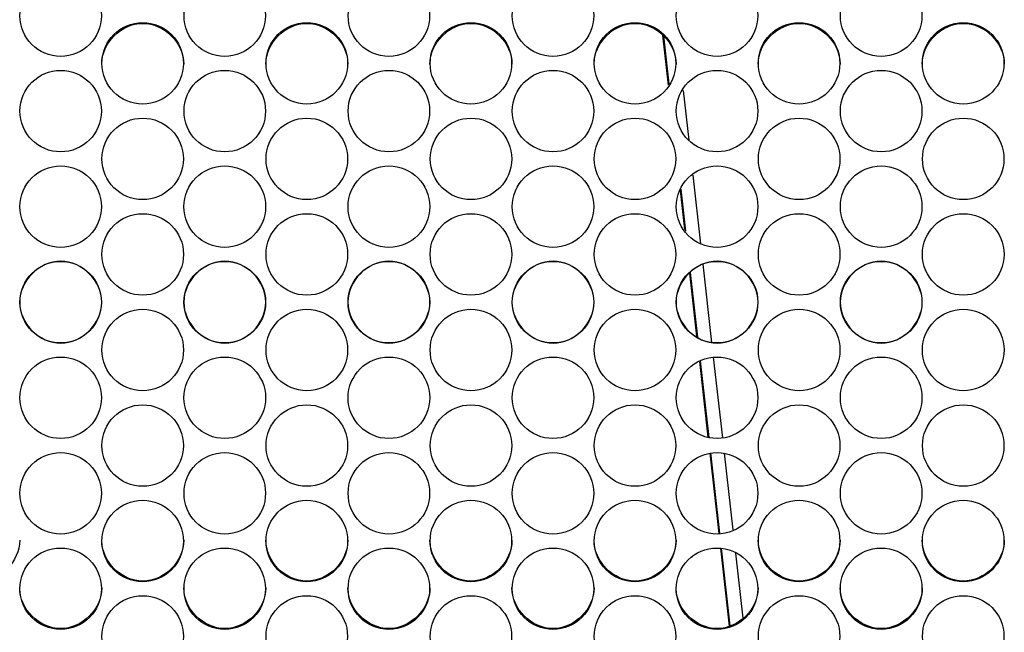
# Model space of a CAD drawing. Units: millimetres. Extents: x 41 to 243, y 45 to 196.
# Drawn here: x 147 to 151, y 92 to 94 of the extents above; entities that cross this region are included whole.
import ezdxf

# ---------------------------------------------------------------- set-up
doc = ezdxf.new("R2010")
doc.units = ezdxf.units.MM
for name, color, linetype in [('5312470', 7, 'Continuous'), ('6341250', 7, 'Continuous'), ('Default', 7, 'Continuous')]:
    doc.layers.add(name, color=color, linetype=linetype)

# ---------------------------------------------------------------- blocks, each defined once
blk = doc.blocks.new('SE3')
at = {"layer": '5312470', "color": 7, "linetype": 'Continuous'}
for centre, radius in [((147.5539, 94.0837), 0.1365), ((148.1039, 94.0837), 0.1365), ((148.6539, 94.0837), 0.1365), ((149.2039, 94.0837), 0.1365), ((149.7539, 94.0837), 0.1365), ((150.3039, 94.0837), 0.1365), ((147.8289, 93.9237), 0.1366), ((148.3789, 93.9237), 0.1366), ((148.9289, 93.9237), 0.1366), ((149.4789, 93.9237), 0.1366), ((150.0289, 93.9237), 0.1366), ((150.5789, 93.9237), 0.1366), ((147.554, 93.7636), 0.1366), ((148.104, 93.7636), 0.1366), ((148.654, 93.7636), 0.1366), ((149.204, 93.7636), 0.1366), ((149.754, 93.7636), 0.1366), ((150.304, 93.7636), 0.1366), ((147.829, 93.6034), 0.1366), ((148.379, 93.6034), 0.1366), ((148.929, 93.6034), 0.1366), ((149.479, 93.6034), 0.1366), ((150.029, 93.6034), 0.1366), ((150.579, 93.6034), 0.1366), ((147.554, 93.4432), 0.1367), ((148.104, 93.4432), 0.1367), ((148.654, 93.4432), 0.1367), ((149.204, 93.4432), 0.1367), ((149.754, 93.4432), 0.1367), ((150.304, 93.4432), 0.1367), ((147.829, 93.2829), 0.1367), ((148.379, 93.2829), 0.1367), ((148.929, 93.2829), 0.1367), ((149.479, 93.2829), 0.1367), ((150.029, 93.2829), 0.1367), ((150.579, 93.2829), 0.1367), ((147.554, 93.1226), 0.1367), ((148.104, 93.1226), 0.1367), ((148.654, 93.1226), 0.1367), ((149.204, 93.1226), 0.1367), ((149.754, 93.1226), 0.1367), ((150.304, 93.1226), 0.1367), ((147.829, 92.9623), 0.1367), ((148.379, 92.9623), 0.1367), ((148.929, 92.9623), 0.1367), ((149.479, 92.9623), 0.1367), ((150.029, 92.9623), 0.1367), ((150.579, 92.9623), 0.1367), ((147.554, 92.802), 0.1367), ((148.104, 92.802), 0.1367), ((148.654, 92.802), 0.1367), ((149.204, 92.802), 0.1367), ((149.754, 92.802), 0.1367), ((150.304, 92.802), 0.1367), ((147.829, 92.6417), 0.1366), ((148.379, 92.6417), 0.1366), ((148.929, 92.6417), 0.1366), ((149.479, 92.6417), 0.1366), ((150.029, 92.6417), 0.1366), ((150.579, 92.6417), 0.1366), ((147.554, 92.4815), 0.1366), ((148.104, 92.4815), 0.1366), ((148.654, 92.4815), 0.1366), ((149.204, 92.4815), 0.1366), ((149.754, 92.4815), 0.1366), ((150.304, 92.4815), 0.1366), ((147.8289, 92.3215), 0.1366), ((148.3789, 92.3215), 0.1366), ((148.9289, 92.3215), 0.1366), ((149.4789, 92.3215), 0.1366), ((150.0289, 92.3215), 0.1366), ((150.5789, 92.3215), 0.1366), ((147.5539, 92.1615), 0.1365), ((148.1039, 92.1615), 0.1365), ((148.6539, 92.1615), 0.1365), ((149.2039, 92.1615), 0.1365), ((149.7539, 92.1615), 0.1365), ((150.3039, 92.1615), 0.1365), ((147.8289, 92.0016), 0.1365), ((148.3789, 92.0016), 0.1365), ((148.9289, 92.0016), 0.1365), ((149.4789, 92.0016), 0.1365), ((150.0289, 92.0016), 0.1365), ((150.5789, 92.0016), 0.1365)]:
    blk.add_circle(centre, radius, dxfattribs=at)
for points, knots in [([(147.6916, 93.921), (147.6916, 93.9928), (147.7571, 94.058), (147.9011, 94.058), (147.9666, 93.9928), (147.9666, 93.921)], [0, 0, 0, 0, 0.25, 0.25, 0.5, 0.5, 0.5, 0.5]), ([(148.2416, 93.921), (148.2416, 93.9928), (148.3071, 94.058), (148.4511, 94.058), (148.5166, 93.9928), (148.5166, 93.921)], [0, 0, 0, 0, 0.25, 0.25, 0.5, 0.5, 0.5, 0.5]), ([(148.7916, 93.921), (148.7916, 93.9928), (148.8571, 94.058), (149.0011, 94.058), (149.0666, 93.9928), (149.0666, 93.921)], [0, 0, 0, 0, 0.25, 0.25, 0.5, 0.5, 0.5, 0.5]), ([(149.3416, 93.921), (149.3416, 93.9928), (149.4071, 94.058), (149.5511, 94.058), (149.6166, 93.9928), (149.6166, 93.921)], [0, 0, 0, 0, 0.25, 0.25, 0.5, 0.5, 0.5, 0.5]), ([(149.8916, 93.921), (149.8916, 93.9928), (149.9571, 94.058), (150.1011, 94.058), (150.1666, 93.9928), (150.1666, 93.921)], [0, 0, 0, 0, 0.25, 0.25, 0.5, 0.5, 0.5, 0.5]), ([(150.4416, 93.921), (150.4416, 93.9928), (150.5071, 94.058), (150.6511, 94.058), (150.7166, 93.9928), (150.7166, 93.921)], [0, 0, 0, 0, 0.25, 0.25, 0.5, 0.5, 0.5, 0.5]), ([(147.4166, 93.1226), (147.4166, 93.1945), (147.4821, 93.2599), (147.6261, 93.2599), (147.6916, 93.1945), (147.6916, 93.0507), (147.6261, 92.9853), (147.4821, 92.9853), (147.4166, 93.0507), (147.4166, 93.1226)], [0, 0, 0, 0, 0.25, 0.25, 0.5, 0.5, 0.75, 0.75, 1, 1, 1, 1]), ([(147.9666, 93.1226), (147.9666, 93.1945), (148.0321, 93.2599), (148.1761, 93.2599), (148.2416, 93.1945), (148.2416, 93.0507), (148.1761, 92.9853), (148.0321, 92.9853), (147.9666, 93.0507), (147.9666, 93.1226)], [0, 0, 0, 0, 0.25, 0.25, 0.5, 0.5, 0.75, 0.75, 1, 1, 1, 1]), ([(148.5166, 93.1226), (148.5166, 93.1945), (148.5821, 93.2599), (148.7261, 93.2599), (148.7916, 93.1945), (148.7916, 93.0507), (148.7261, 92.9853), (148.5821, 92.9853), (148.5166, 93.0507), (148.5166, 93.1226)], [0, 0, 0, 0, 0.25, 0.25, 0.5, 0.5, 0.75, 0.75, 1, 1, 1, 1]), ([(149.0666, 93.1226), (149.0666, 93.1945), (149.1321, 93.2599), (149.2761, 93.2599), (149.3416, 93.1945), (149.3416, 93.0507), (149.2761, 92.9853), (149.1321, 92.9853), (149.0666, 93.0507), (149.0666, 93.1226)], [0, 0, 0, 0, 0.25, 0.25, 0.5, 0.5, 0.75, 0.75, 1, 1, 1, 1]), ([(149.6166, 93.1226), (149.6166, 93.1945), (149.6821, 93.2599), (149.8261, 93.2599), (149.8916, 93.1945), (149.8916, 93.0507), (149.8261, 92.9853), (149.6821, 92.9853), (149.6166, 93.0507), (149.6166, 93.1226)], [0, 0, 0, 0, 0.25, 0.25, 0.5, 0.5, 0.75, 0.75, 1, 1, 1, 1]), ([(150.1666, 93.1226), (150.1666, 93.1945), (150.2321, 93.2599), (150.3761, 93.2599), (150.4416, 93.1945), (150.4416, 93.0507), (150.3761, 92.9853), (150.2321, 92.9853), (150.1666, 93.0507), (150.1666, 93.1226)], [0, 0, 0, 0, 0.25, 0.25, 0.5, 0.5, 0.75, 0.75, 1, 1, 1, 1]), ([(147.4166, 92.3241), (147.4166, 92.2524), (147.3511, 92.1871), (147.2071, 92.1871), (147.1416, 92.2524), (147.1416, 92.3241)], [0.5, 0.5, 0.5, 0.5, 0.75, 0.75, 1, 1, 1, 1]), ([(147.9666, 92.3241), (147.9666, 92.2524), (147.9011, 92.1871), (147.7571, 92.1871), (147.6916, 92.2524), (147.6916, 92.3241)], [0.5, 0.5, 0.5, 0.5, 0.75, 0.75, 1, 1, 1, 1]), ([(148.5166, 92.3241), (148.5166, 92.2524), (148.4511, 92.1871), (148.3071, 92.1871), (148.2416, 92.2524), (148.2416, 92.3241)], [0.5, 0.5, 0.5, 0.5, 0.75, 0.75, 1, 1, 1, 1]), ([(149.0666, 92.3241), (149.0666, 92.2524), (149.0011, 92.1871), (148.8571, 92.1871), (148.7916, 92.2524), (148.7916, 92.3241)], [0.5, 0.5, 0.5, 0.5, 0.75, 0.75, 1, 1, 1, 1]), ([(149.6166, 92.3241), (149.6166, 92.2524), (149.5511, 92.1871), (149.4071, 92.1871), (149.3416, 92.2524), (149.3416, 92.3241)], [0.5, 0.5, 0.5, 0.5, 0.75, 0.75, 1, 1, 1, 1]), ([(150.1666, 92.3241), (150.1666, 92.2524), (150.1011, 92.1871), (149.9571, 92.1871), (149.8916, 92.2524), (149.8916, 92.3241)], [0.5, 0.5, 0.5, 0.5, 0.75, 0.75, 1, 1, 1, 1]), ([(150.7166, 92.3241), (150.7166, 92.2524), (150.6511, 92.1871), (150.5071, 92.1871), (150.4416, 92.2524), (150.4416, 92.3241)], [0.5, 0.5, 0.5, 0.5, 0.75, 0.75, 1, 1, 1, 1]), ([(147.6916, 92.1647), (147.6916, 92.093), (147.6261, 92.0278), (147.4821, 92.0278), (147.4166, 92.093), (147.4166, 92.1647)], [0.5, 0.5, 0.5, 0.5, 0.75, 0.75, 1, 1, 1, 1]), ([(148.2416, 92.1647), (148.2416, 92.093), (148.1761, 92.0278), (148.0321, 92.0278), (147.9666, 92.093), (147.9666, 92.1647)], [0.5, 0.5, 0.5, 0.5, 0.75, 0.75, 1, 1, 1, 1]), ([(148.7916, 92.1647), (148.7916, 92.093), (148.7261, 92.0278), (148.5821, 92.0278), (148.5166, 92.093), (148.5166, 92.1647)], [0.5, 0.5, 0.5, 0.5, 0.75, 0.75, 1, 1, 1, 1]), ([(149.3416, 92.1647), (149.3416, 92.093), (149.2761, 92.0278), (149.1321, 92.0278), (149.0666, 92.093), (149.0666, 92.1647)], [0.5, 0.5, 0.5, 0.5, 0.75, 0.75, 1, 1, 1, 1]), ([(149.8916, 92.1647), (149.8916, 92.093), (149.8261, 92.0278), (149.6821, 92.0278), (149.6166, 92.093), (149.6166, 92.1647)], [0.5, 0.5, 0.5, 0.5, 0.75, 0.75, 1, 1, 1, 1]), ([(150.4416, 92.1647), (150.4416, 92.093), (150.3761, 92.0278), (150.2321, 92.0278), (150.1666, 92.093), (150.1666, 92.1647)], [0.5, 0.5, 0.5, 0.5, 0.75, 0.75, 1, 1, 1, 1])]:
    blk.add_open_spline(points, degree=3, knots=knots, dxfattribs=at)
at = {"layer": '6341250', "color": 7, "linetype": 'Continuous'}
for p, q in [((149.5715, 94.0188), (149.5904, 93.8504)), ((149.5934, 93.8547), (149.5752, 94.016)), ((149.6604, 93.6664), (149.6416, 93.8329)), ((149.6996, 93.3187), (149.6737, 93.5483)), ((149.6302, 93.4971), (149.6449, 93.3668)), ((149.6491, 93.3608), (149.6332, 93.5014)), ((149.7369, 92.9872), (149.7073, 93.2502)), ((149.6614, 93.2203), (149.6853, 93.0083)), ((149.6891, 93.0058), (149.6646, 93.2225)), ((149.7729, 92.6679), (149.7424, 92.9384)), ((149.6949, 92.9232), (149.7234, 92.6701)), ((149.727, 92.6689), (149.6981, 92.9254)), ((149.7295, 92.6164), (149.7598, 92.3472)), ((149.7632, 92.3476), (149.7329, 92.6168)), ((149.8077, 92.3591), (149.7787, 92.6164)), ((149.7654, 92.2977), (149.7949, 92.0354)), ((149.7983, 92.0365), (149.7689, 92.2973)), ((149.841, 92.0632), (149.8166, 92.2802))]:
    blk.add_line(p, q, dxfattribs=at)

msp = doc.modelspace()

# ---------------------------------------------------------------- block references
at = {"layer": 'Default'}
msp.add_blockref('SE3', (0, 0), dxfattribs=at)

doc.saveas('drawing.dxf')
